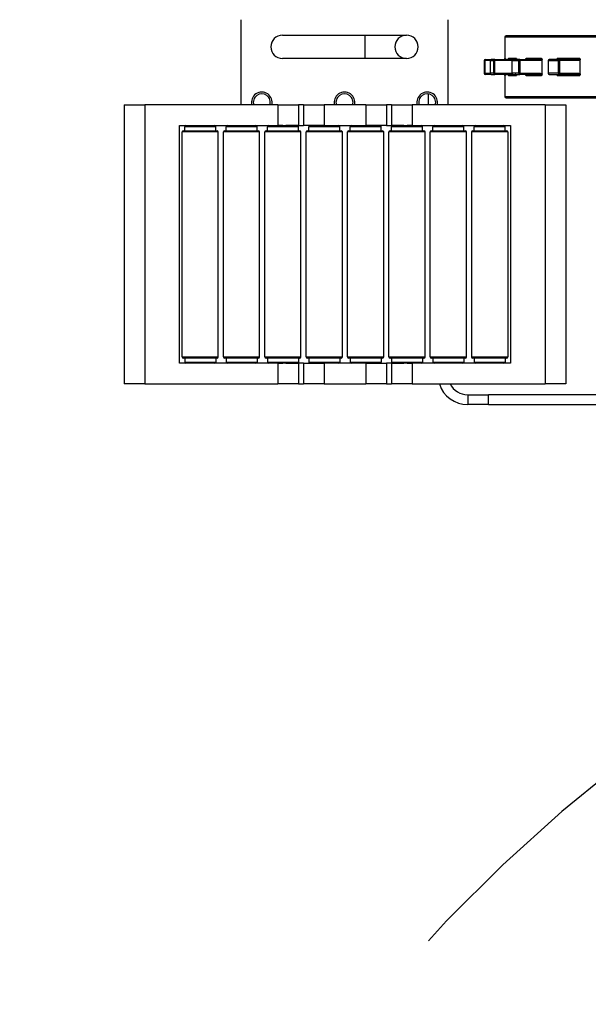
# Model space of a CAD drawing. Extents: x 132 to 323, y 149 to 255.
# Drawn here: x 132 to 138, y 202 to 214 of the extents above; entities that cross this region are included whole.
import ezdxf

# ---------------------------------------------------------------- set-up
doc = ezdxf.new("R2010")
doc.units = 0
doc.header["$LTSCALE"] = 12
doc.header["$MEASUREMENT"] = 0
doc.linetypes.add('HIDDEN', pattern=[0.375, 0.25, -0.125])
doc.layers.get('0').update_dxf_attribs({"linetype": 'CONTINUOUS'})
doc.layers.add('ERGOMATIC', color=7, linetype='CONTINUOUS')

# ---------------------------------------------------------------- blocks, each defined once
blk = doc.blocks.new('ERGOMATICB')
at = {"linetype": 'HIDDEN'}
blk.add_arc((17.493, -25.512), 18.756, 87.0393, 180, dxfattribs=at)
at = {"layer": 'ERGOMATIC'}
for p, q in [((1.414, -2.719), (1.414, -1.688)), ((3.914, -1.688), (3.914, -2.719)), ((1.914, -1.875), (3.414, -1.875)), ((2.914, -2.156), (2.914, -1.875)), ((4.604, -1.896), (9.984, -1.896)), ((4.604, -1.896), (4.604, -2.156)), ((9.972, -1.884), (4.617, -1.884)), ((3.414, -2.156), (1.914, -2.156)), ((4.354, -2.181), (4.355, -2.181)), ((4.354, -2.181), (4.354, -2.336)), ((4.355, -2.181), (4.362, -2.181)), ((4.355, -2.336), (4.355, -2.181)), ((4.362, -2.181), (4.362, -2.336)), ((4.424, -2.181), (4.362, -2.181)), ((4.367, -2.169), (4.367, -2.169)), ((4.367, -2.169), (4.437, -2.169)), ((4.424, -2.181), (4.424, -2.181)), ((4.424, -2.181), (4.424, -2.336)), ((4.424, -2.181), (4.468, -2.181)), ((4.424, -2.181), (4.424, -2.336)), ((4.48, -2.169), (4.437, -2.169)), ((4.468, -2.336), (4.468, -2.181)), ((4.468, -2.181), (4.478, -2.181)), ((4.686, -2.181), (4.478, -2.181)), ((4.478, -2.181), (4.478, -2.336)), ((4.48, -2.169), (4.699, -2.169)), ((4.609, -2.156), (4.604, -2.156)), ((4.742, -2.156), (4.646, -2.156)), ((4.688, -2.181), (4.686, -2.181)), ((4.686, -2.181), (4.686, -2.336)), ((4.688, -2.181), (4.688, -2.336)), ((4.688, -2.181), (4.773, -2.181)), ((4.784, -2.169), (4.699, -2.169)), ((4.773, -2.336), (4.773, -2.181)), ((4.773, -2.181), (4.786, -2.181)), ((4.784, -2.169), (5.031, -2.169)), ((5.033, -2.181), (4.786, -2.181)), ((4.786, -2.181), (4.786, -2.336)), ((5.048, -2.156), (4.859, -2.156)), ((5.053, -2.344), (5.053, -2.174)), ((5.128, -2.181), (5.125, -2.181)), ((5.125, -2.181), (5.125, -2.336)), ((5.128, -2.181), (5.128, -2.336)), ((5.128, -2.181), (5.251, -2.181)), ((5.26, -2.169), (5.138, -2.169)), ((5.232, -2.169), (5.233, -2.166)), ((5.508, -2.156), (5.237, -2.156)), ((5.251, -2.336), (5.251, -2.181)), ((5.251, -2.181), (5.264, -2.181)), ((5.26, -2.169), (5.491, -2.169)), ((5.495, -2.181), (5.264, -2.181)), ((5.264, -2.181), (5.264, -2.336)), ((5.514, -2.344), (5.514, -2.174)), ((4.355, -2.336), (4.354, -2.336)), ((4.355, -2.336), (4.362, -2.336)), ((4.362, -2.336), (4.424, -2.336)), ((4.437, -2.349), (4.367, -2.349)), ((4.367, -2.349), (4.367, -2.349)), ((4.424, -2.336), (4.424, -2.336)), ((4.468, -2.336), (4.424, -2.336)), ((4.437, -2.349), (4.48, -2.349)), ((4.468, -2.336), (4.478, -2.336)), ((4.478, -2.336), (4.686, -2.336)), ((4.699, -2.349), (4.48, -2.349)), ((4.604, -2.361), (4.609, -2.361)), ((4.604, -2.361), (4.604, -2.621)), ((4.646, -2.361), (4.742, -2.361)), ((4.688, -2.336), (4.686, -2.336)), ((4.773, -2.336), (4.688, -2.336)), ((4.699, -2.349), (4.784, -2.349)), ((4.773, -2.336), (4.786, -2.336)), ((5.031, -2.349), (4.784, -2.349)), ((4.786, -2.336), (5.033, -2.336)), ((4.859, -2.361), (5.048, -2.361)), ((5.128, -2.336), (5.125, -2.336)), ((5.251, -2.336), (5.128, -2.336)), ((5.138, -2.349), (5.26, -2.349)), ((5.233, -2.352), (5.232, -2.349)), ((5.237, -2.361), (5.508, -2.361)), ((5.251, -2.336), (5.264, -2.336)), ((5.491, -2.349), (5.26, -2.349)), ((5.264, -2.336), (5.495, -2.336)), ((3.674, -2.584), (3.674, -2.719)), ((0, -2.719), (0, -6.094)), ((0, -2.719), (0.248, -2.719)), ((0.248, -2.719), (0.248, -6.094)), ((1.859, -2.719), (0.248, -2.719)), ((1.859, -2.719), (2.106, -2.719)), ((1.859, -2.719), (1.859, -2.969)), ((2.106, -2.719), (2.106, -2.969)), ((2.17, -2.719), (2.106, -2.719)), ((2.17, -2.719), (2.17, -2.969)), ((2.17, -2.719), (2.417, -2.719)), ((2.417, -2.719), (2.417, -2.969)), ((2.922, -2.719), (2.417, -2.719)), ((2.922, -2.719), (2.922, -2.969)), ((2.922, -2.719), (3.17, -2.719)), ((3.17, -2.719), (3.17, -2.969)), ((3.233, -2.719), (3.17, -2.719)), ((3.233, -2.719), (3.233, -2.969)), ((3.233, -2.719), (3.481, -2.719)), ((3.481, -2.719), (3.481, -2.969)), ((5.092, -2.719), (3.481, -2.719)), ((9.984, -2.621), (4.604, -2.621)), ((4.617, -2.634), (9.972, -2.634)), ((5.092, -2.719), (5.092, -6.094)), ((5.092, -2.719), (5.339, -2.719)), ((5.339, -2.719), (5.339, -6.094)), ((0.67, -2.969), (1.859, -2.969)), ((0.67, -5.844), (0.67, -2.969)), ((1.917, -2.969), (1.859, -2.969)), ((1.917, -2.969), (1.956, -2.969)), ((2.106, -2.969), (1.956, -2.969)), ((2.106, -2.969), (2.17, -2.969)), ((2.417, -2.969), (2.17, -2.969)), ((2.417, -2.969), (2.922, -2.969)), ((3.17, -2.969), (2.922, -2.969)), ((3.17, -2.969), (3.233, -2.969)), ((3.383, -2.969), (3.233, -2.969)), ((3.383, -2.969), (3.423, -2.969)), ((3.481, -2.969), (3.423, -2.969)), ((3.481, -2.969), (4.67, -2.969)), ((4.67, -2.969), (4.67, -5.844)), ((1.138, -3.046), (0.701, -3.046)), ((0.701, -5.766), (0.701, -3.046)), ((0.716, -3.031), (1.123, -3.031)), ((1.107, -2.984), (0.732, -2.984)), ((0.732, -3.031), (0.732, -2.984)), ((1.107, -3.031), (1.107, -2.984)), ((1.138, -5.766), (1.138, -3.046)), ((1.638, -3.046), (1.201, -3.046)), ((1.201, -5.766), (1.201, -3.046)), ((1.216, -3.031), (1.623, -3.031)), ((1.607, -2.984), (1.232, -2.984)), ((1.232, -3.031), (1.232, -2.984)), ((1.607, -3.031), (1.607, -2.984)), ((1.638, -5.766), (1.638, -3.046)), ((2.138, -3.046), (1.701, -3.046)), ((1.701, -5.766), (1.701, -3.046)), ((1.716, -3.031), (2.123, -3.031)), ((2.107, -2.984), (1.732, -2.984)), ((1.732, -3.031), (1.732, -2.984)), ((2.107, -3.031), (2.107, -2.984)), ((2.138, -5.766), (2.138, -3.046)), ((2.638, -3.046), (2.201, -3.046)), ((2.201, -5.766), (2.201, -3.046)), ((2.216, -3.031), (2.623, -3.031)), ((2.607, -2.984), (2.232, -2.984)), ((2.232, -3.031), (2.232, -2.984)), ((2.607, -3.031), (2.607, -2.984)), ((2.638, -5.766), (2.638, -3.046)), ((3.138, -3.046), (2.701, -3.046)), ((2.701, -5.766), (2.701, -3.046)), ((2.716, -3.031), (3.123, -3.031)), ((3.107, -2.984), (2.732, -2.984)), ((2.732, -3.031), (2.732, -2.984)), ((3.107, -3.031), (3.107, -2.984)), ((3.138, -5.766), (3.138, -3.046)), ((3.638, -3.046), (3.201, -3.046)), ((3.201, -5.766), (3.201, -3.046)), ((3.216, -3.031), (3.623, -3.031)), ((3.607, -2.984), (3.232, -2.984)), ((3.232, -3.031), (3.232, -2.984)), ((3.607, -3.031), (3.607, -2.984)), ((3.638, -5.766), (3.638, -3.046)), ((4.138, -3.046), (3.701, -3.046)), ((3.701, -5.766), (3.701, -3.046)), ((3.716, -3.031), (4.123, -3.031)), ((4.107, -2.984), (3.732, -2.984)), ((3.732, -3.031), (3.732, -2.984)), ((4.107, -3.031), (4.107, -2.984)), ((4.138, -5.766), (4.138, -3.046)), ((4.638, -3.046), (4.201, -3.046)), ((4.201, -3.046), (4.201, -5.766)), ((4.216, -3.031), (4.623, -3.031)), ((4.607, -2.984), (4.232, -2.984)), ((4.232, -3.031), (4.232, -2.984)), ((4.607, -3.031), (4.607, -2.984)), ((4.638, -3.046), (4.638, -5.766)), ((0.701, -5.766), (1.138, -5.766)), ((1.123, -5.781), (0.716, -5.781)), ((0.732, -5.781), (0.732, -5.829)), ((0.732, -5.829), (1.107, -5.829)), ((1.107, -5.781), (1.107, -5.829)), ((1.201, -5.766), (1.638, -5.766)), ((1.623, -5.781), (1.216, -5.781)), ((1.232, -5.781), (1.232, -5.829)), ((1.232, -5.829), (1.607, -5.829)), ((1.607, -5.781), (1.607, -5.829)), ((1.701, -5.766), (2.138, -5.766)), ((2.123, -5.781), (1.716, -5.781)), ((1.732, -5.781), (1.732, -5.829)), ((1.732, -5.829), (2.107, -5.829)), ((2.107, -5.781), (2.107, -5.829)), ((2.201, -5.766), (2.638, -5.766)), ((2.623, -5.781), (2.216, -5.781)), ((2.232, -5.781), (2.232, -5.829)), ((2.232, -5.829), (2.607, -5.829)), ((2.607, -5.781), (2.607, -5.829)), ((2.701, -5.766), (3.138, -5.766)), ((3.123, -5.781), (2.716, -5.781)), ((2.732, -5.781), (2.732, -5.829)), ((2.732, -5.829), (3.107, -5.829)), ((3.107, -5.781), (3.107, -5.829)), ((3.201, -5.766), (3.638, -5.766)), ((3.623, -5.781), (3.216, -5.781)), ((3.232, -5.781), (3.232, -5.829)), ((3.232, -5.829), (3.607, -5.829)), ((3.607, -5.781), (3.607, -5.829)), ((3.701, -5.766), (4.138, -5.766)), ((4.123, -5.781), (3.716, -5.781)), ((3.732, -5.781), (3.732, -5.829)), ((3.732, -5.829), (4.107, -5.829)), ((4.107, -5.781), (4.107, -5.829)), ((4.201, -5.766), (4.638, -5.766)), ((4.623, -5.781), (4.216, -5.781)), ((4.232, -5.781), (4.232, -5.829)), ((4.232, -5.829), (4.607, -5.829)), ((4.607, -5.781), (4.607, -5.829)), ((1.859, -5.844), (0.67, -5.844)), ((1.859, -5.844), (1.859, -6.094)), ((1.859, -5.844), (1.917, -5.844)), ((1.956, -5.844), (1.917, -5.844)), ((1.956, -5.844), (2.106, -5.844)), ((2.106, -5.844), (2.106, -6.094)), ((2.17, -5.844), (2.106, -5.844)), ((2.17, -5.844), (2.17, -6.094)), ((2.17, -5.844), (2.417, -5.844)), ((2.417, -5.844), (2.417, -6.094)), ((2.922, -5.844), (2.417, -5.844)), ((2.922, -5.844), (2.922, -6.094)), ((2.922, -5.844), (3.17, -5.844)), ((3.17, -5.844), (3.17, -6.094)), ((3.233, -5.844), (3.17, -5.844)), ((3.233, -5.844), (3.233, -6.094)), ((3.233, -5.844), (3.383, -5.844)), ((3.423, -5.844), (3.383, -5.844)), ((3.423, -5.844), (3.481, -5.844)), ((3.481, -5.844), (3.481, -6.094)), ((4.67, -5.844), (3.481, -5.844)), ((0.248, -6.094), (0, -6.094)), ((0.248, -6.094), (1.859, -6.094)), ((2.106, -6.094), (1.859, -6.094)), ((2.106, -6.094), (2.17, -6.094)), ((2.417, -6.094), (2.17, -6.094)), ((2.417, -6.094), (2.922, -6.094)), ((3.17, -6.094), (2.922, -6.094)), ((3.17, -6.094), (3.233, -6.094)), ((3.481, -6.094), (3.233, -6.094)), ((3.481, -6.094), (5.092, -6.094)), ((5.339, -6.094), (5.092, -6.094)), ((4.154, -6.224), (4.404, -6.224)), ((4.154, -6.224), (4.154, -6.344)), ((4.404, -6.344), (4.404, -6.224)), ((8.674, -6.224), (4.404, -6.224)), ((4.404, -6.344), (4.154, -6.344)), ((4.404, -6.344), (8.674, -6.344))]:
    blk.add_line(p, q, dxfattribs=at)
at = {"layer": 'ERGOMATIC', "flags": 128}
for points in [[(4.596, -2.169), (4.597, -2.169), (4.597, -2.169), (4.598, -2.169), (4.599, -2.168), (4.599, -2.168), (4.6, -2.168), (4.601, -2.168), (4.602, -2.168), (4.602, -2.167), (4.603, -2.167), (4.604, -2.166), (4.604, -2.166), (4.605, -2.165), (4.605, -2.165), (4.606, -2.164), (4.607, -2.163), (4.607, -2.163), (4.608, -2.162), (4.608, -2.161), (4.608, -2.16), (4.609, -2.159), (4.609, -2.158), (4.609, -2.157), (4.609, -2.156)], [(4.609, -2.156), (4.609, -2.157), (4.609, -2.157), (4.609, -2.158), (4.609, -2.158), (4.609, -2.159), (4.609, -2.159), (4.609, -2.16), (4.609, -2.16), (4.609, -2.161), (4.609, -2.161), (4.609, -2.162), (4.609, -2.162), (4.609, -2.163), (4.609, -2.163), (4.609, -2.164), (4.609, -2.164), (4.609, -2.165), (4.609, -2.165), (4.609, -2.166), (4.609, -2.166), (4.609, -2.167), (4.609, -2.168), (4.609, -2.168), (4.609, -2.169)], [(4.646, -2.156), (4.646, -2.157), (4.646, -2.158), (4.646, -2.159), (4.646, -2.16), (4.645, -2.161), (4.645, -2.162), (4.645, -2.163), (4.644, -2.163), (4.644, -2.164), (4.643, -2.165), (4.643, -2.165), (4.643, -2.166), (4.642, -2.166), (4.642, -2.167), (4.641, -2.167), (4.64, -2.167), (4.64, -2.168), (4.639, -2.168), (4.639, -2.168), (4.638, -2.168), (4.638, -2.169), (4.637, -2.169), (4.637, -2.169), (4.636, -2.169)], [(4.636, -2.169), (4.639, -2.168), (4.641, -2.167), (4.644, -2.163), (4.645, -2.161), (4.646, -2.159)], [(4.645, -2.161), (4.645, -2.16), (4.645, -2.16), (4.646, -2.16), (4.646, -2.16), (4.646, -2.16), (4.646, -2.159), (4.646, -2.159), (4.646, -2.159), (4.646, -2.159), (4.646, -2.159), (4.646, -2.159), (4.646, -2.158), (4.646, -2.158), (4.646, -2.158), (4.646, -2.158), (4.646, -2.158), (4.646, -2.157), (4.646, -2.157), (4.646, -2.157), (4.646, -2.157), (4.646, -2.157), (4.646, -2.157), (4.646, -2.156), (4.646, -2.156)], [(4.726, -2.169), (4.727, -2.169), (4.728, -2.169), (4.729, -2.169), (4.729, -2.168), (4.73, -2.168), (4.731, -2.168), (4.732, -2.168), (4.733, -2.168), (4.734, -2.167), (4.735, -2.167), (4.735, -2.166), (4.736, -2.166), (4.737, -2.165), (4.738, -2.165), (4.738, -2.164), (4.739, -2.163), (4.74, -2.163), (4.74, -2.162), (4.741, -2.161), (4.741, -2.16), (4.741, -2.159), (4.742, -2.158), (4.742, -2.157), (4.742, -2.156)], [(4.742, -2.156), (4.742, -2.157), (4.742, -2.157), (4.742, -2.158), (4.742, -2.158), (4.742, -2.159), (4.743, -2.159), (4.743, -2.16), (4.743, -2.16), (4.743, -2.161), (4.743, -2.161), (4.743, -2.162), (4.743, -2.162), (4.743, -2.163), (4.743, -2.163), (4.743, -2.164), (4.744, -2.164), (4.744, -2.165), (4.744, -2.165), (4.744, -2.166), (4.744, -2.166), (4.744, -2.167), (4.744, -2.168), (4.744, -2.168), (4.744, -2.169)], [(4.859, -2.156), (4.859, -2.157), (4.859, -2.158), (4.858, -2.159), (4.858, -2.16), (4.858, -2.161), (4.858, -2.162), (4.858, -2.163), (4.858, -2.163), (4.857, -2.164), (4.857, -2.165), (4.857, -2.165), (4.857, -2.166), (4.856, -2.166), (4.856, -2.167), (4.856, -2.167), (4.855, -2.167), (4.855, -2.168), (4.855, -2.168), (4.854, -2.168), (4.854, -2.168), (4.854, -2.169), (4.853, -2.169), (4.853, -2.169), (4.853, -2.169)], [(4.853, -2.169), (4.853, -2.169), (4.854, -2.167), (4.856, -2.165), (4.857, -2.162)], [(4.857, -2.162), (4.857, -2.162), (4.857, -2.161), (4.857, -2.161), (4.857, -2.161), (4.857, -2.161), (4.857, -2.16), (4.857, -2.16), (4.857, -2.16), (4.857, -2.16), (4.858, -2.159), (4.858, -2.159), (4.858, -2.159), (4.858, -2.159), (4.858, -2.158), (4.858, -2.158), (4.858, -2.158), (4.858, -2.158), (4.858, -2.158), (4.858, -2.157), (4.858, -2.157), (4.858, -2.157), (4.858, -2.157), (4.859, -2.156), (4.859, -2.156)], [(5.031, -2.169), (5.032, -2.169), (5.033, -2.169), (5.034, -2.169), (5.035, -2.168), (5.036, -2.168), (5.037, -2.168), (5.038, -2.168), (5.039, -2.168), (5.04, -2.167), (5.041, -2.167), (5.041, -2.166), (5.042, -2.166), (5.043, -2.165), (5.044, -2.165), (5.045, -2.164), (5.045, -2.163), (5.046, -2.163), (5.047, -2.162), (5.047, -2.161), (5.048, -2.16), (5.048, -2.159), (5.048, -2.158), (5.048, -2.157), (5.048, -2.156)], [(5.053, -2.174), (5.052, -2.174), (5.051, -2.175), (5.051, -2.175), (5.05, -2.176), (5.049, -2.176), (5.048, -2.177), (5.048, -2.177), (5.047, -2.178), (5.046, -2.178), (5.045, -2.179), (5.044, -2.179), (5.043, -2.179), (5.043, -2.18), (5.042, -2.18), (5.041, -2.18), (5.04, -2.18), (5.039, -2.181), (5.038, -2.181), (5.037, -2.181), (5.036, -2.181), (5.035, -2.181), (5.034, -2.181), (5.034, -2.181), (5.033, -2.181)], [(5.048, -2.156), (5.049, -2.157), (5.049, -2.157), (5.049, -2.158), (5.05, -2.159), (5.05, -2.159), (5.05, -2.16), (5.05, -2.161), (5.051, -2.161), (5.051, -2.162), (5.051, -2.163), (5.051, -2.163), (5.052, -2.164), (5.052, -2.165), (5.052, -2.166), (5.052, -2.166), (5.052, -2.167), (5.052, -2.168), (5.052, -2.169), (5.053, -2.169), (5.053, -2.17), (5.053, -2.171), (5.053, -2.172), (5.053, -2.173), (5.053, -2.174)], [(5.233, -2.166), (5.233, -2.165), (5.233, -2.165), (5.234, -2.164), (5.234, -2.164), (5.234, -2.163), (5.234, -2.163), (5.234, -2.163), (5.234, -2.162), (5.234, -2.162), (5.235, -2.161), (5.235, -2.161), (5.235, -2.161), (5.235, -2.16), (5.235, -2.16), (5.235, -2.159), (5.236, -2.159), (5.236, -2.159), (5.236, -2.158), (5.236, -2.158), (5.236, -2.158), (5.237, -2.157), (5.237, -2.157), (5.237, -2.157), (5.237, -2.156)], [(5.237, -2.156), (5.237, -2.157), (5.237, -2.158), (5.237, -2.159), (5.237, -2.16), (5.237, -2.161), (5.237, -2.162), (5.237, -2.163), (5.237, -2.163), (5.237, -2.164), (5.237, -2.165), (5.237, -2.165), (5.237, -2.166), (5.237, -2.166), (5.237, -2.167), (5.236, -2.167), (5.236, -2.167), (5.236, -2.168), (5.236, -2.168), (5.236, -2.168), (5.236, -2.168), (5.236, -2.169), (5.236, -2.169), (5.236, -2.169), (5.236, -2.169)], [(5.491, -2.169), (5.492, -2.169), (5.493, -2.169), (5.494, -2.169), (5.495, -2.168), (5.496, -2.168), (5.496, -2.168), (5.497, -2.168), (5.498, -2.168), (5.499, -2.167), (5.5, -2.167), (5.501, -2.166), (5.502, -2.166), (5.503, -2.165), (5.504, -2.165), (5.504, -2.164), (5.505, -2.163), (5.506, -2.163), (5.506, -2.162), (5.507, -2.161), (5.507, -2.16), (5.508, -2.159), (5.508, -2.158), (5.508, -2.157), (5.508, -2.156)], [(5.514, -2.174), (5.513, -2.174), (5.513, -2.175), (5.512, -2.175), (5.511, -2.176), (5.511, -2.176), (5.51, -2.177), (5.509, -2.177), (5.508, -2.178), (5.508, -2.178), (5.507, -2.179), (5.506, -2.179), (5.505, -2.179), (5.505, -2.18), (5.504, -2.18), (5.503, -2.18), (5.502, -2.18), (5.501, -2.181), (5.5, -2.181), (5.5, -2.181), (5.499, -2.181), (5.498, -2.181), (5.497, -2.181), (5.496, -2.181), (5.495, -2.181)], [(5.508, -2.156), (5.509, -2.157), (5.509, -2.157), (5.509, -2.158), (5.51, -2.159), (5.51, -2.159), (5.511, -2.16), (5.511, -2.161), (5.511, -2.161), (5.512, -2.162), (5.512, -2.163), (5.512, -2.163), (5.512, -2.164), (5.513, -2.165), (5.513, -2.166), (5.513, -2.166), (5.513, -2.167), (5.513, -2.168), (5.514, -2.169), (5.514, -2.169), (5.514, -2.17), (5.514, -2.171), (5.514, -2.172), (5.514, -2.173), (5.514, -2.174)], [(4.609, -2.361), (4.609, -2.36), (4.609, -2.359), (4.609, -2.358), (4.608, -2.357), (4.608, -2.357), (4.608, -2.356), (4.607, -2.355), (4.607, -2.354), (4.606, -2.354), (4.606, -2.353), (4.605, -2.352), (4.604, -2.352), (4.604, -2.351), (4.603, -2.351), (4.602, -2.35), (4.602, -2.35), (4.601, -2.35), (4.6, -2.35), (4.599, -2.349), (4.599, -2.349), (4.598, -2.349), (4.597, -2.349), (4.597, -2.349), (4.596, -2.349)], [(4.609, -2.349), (4.609, -2.349), (4.609, -2.35), (4.609, -2.351), (4.609, -2.351), (4.609, -2.352), (4.609, -2.352), (4.609, -2.353), (4.609, -2.353), (4.609, -2.354), (4.609, -2.354), (4.609, -2.355), (4.609, -2.356), (4.609, -2.356), (4.609, -2.357), (4.609, -2.357), (4.609, -2.358), (4.609, -2.358), (4.609, -2.359), (4.609, -2.359), (4.609, -2.36), (4.609, -2.36), (4.609, -2.36), (4.609, -2.361), (4.609, -2.361)], [(4.636, -2.349), (4.637, -2.349), (4.637, -2.349), (4.638, -2.349), (4.638, -2.349), (4.639, -2.349), (4.639, -2.35), (4.64, -2.35), (4.64, -2.35), (4.641, -2.35), (4.642, -2.351), (4.642, -2.351), (4.643, -2.352), (4.643, -2.352), (4.643, -2.353), (4.644, -2.353), (4.644, -2.354), (4.645, -2.355), (4.645, -2.356), (4.645, -2.357), (4.646, -2.357), (4.646, -2.358), (4.646, -2.359), (4.646, -2.36), (4.646, -2.361)], [(4.646, -2.359), (4.645, -2.356), (4.644, -2.354), (4.641, -2.351), (4.639, -2.349), (4.636, -2.349)], [(4.646, -2.361), (4.646, -2.361), (4.646, -2.361), (4.646, -2.361), (4.646, -2.361), (4.646, -2.361), (4.646, -2.361), (4.646, -2.361), (4.646, -2.361), (4.646, -2.36), (4.646, -2.36), (4.646, -2.36), (4.646, -2.36), (4.646, -2.36), (4.646, -2.36), (4.646, -2.36), (4.646, -2.36), (4.646, -2.36), (4.646, -2.36), (4.646, -2.36), (4.646, -2.359), (4.646, -2.359), (4.646, -2.359), (4.646, -2.359), (4.646, -2.359)], [(4.742, -2.361), (4.742, -2.36), (4.742, -2.359), (4.741, -2.358), (4.741, -2.357), (4.741, -2.357), (4.74, -2.356), (4.74, -2.355), (4.739, -2.354), (4.738, -2.354), (4.738, -2.353), (4.737, -2.352), (4.736, -2.352), (4.735, -2.351), (4.735, -2.351), (4.734, -2.35), (4.733, -2.35), (4.732, -2.35), (4.731, -2.35), (4.73, -2.349), (4.729, -2.349), (4.729, -2.349), (4.728, -2.349), (4.727, -2.349), (4.726, -2.349)], [(4.744, -2.349), (4.744, -2.349), (4.744, -2.35), (4.744, -2.351), (4.744, -2.351), (4.744, -2.352), (4.744, -2.352), (4.744, -2.353), (4.744, -2.353), (4.743, -2.354), (4.743, -2.354), (4.743, -2.355), (4.743, -2.356), (4.743, -2.356), (4.743, -2.357), (4.743, -2.357), (4.743, -2.358), (4.743, -2.358), (4.743, -2.359), (4.742, -2.359), (4.742, -2.36), (4.742, -2.36), (4.742, -2.36), (4.742, -2.361), (4.742, -2.361)], [(4.853, -2.349), (4.853, -2.349), (4.853, -2.349), (4.854, -2.349), (4.854, -2.349), (4.854, -2.349), (4.855, -2.35), (4.855, -2.35), (4.855, -2.35), (4.856, -2.35), (4.856, -2.351), (4.856, -2.351), (4.857, -2.352), (4.857, -2.352), (4.857, -2.353), (4.857, -2.353), (4.858, -2.354), (4.858, -2.355), (4.858, -2.356), (4.858, -2.357), (4.858, -2.357), (4.858, -2.358), (4.859, -2.359), (4.859, -2.36), (4.859, -2.361)], [(4.857, -2.356), (4.856, -2.352), (4.854, -2.35), (4.853, -2.349), (4.853, -2.349)], [(4.859, -2.361), (4.859, -2.361), (4.858, -2.361), (4.858, -2.361), (4.858, -2.36), (4.858, -2.36), (4.858, -2.36), (4.858, -2.36), (4.858, -2.36), (4.858, -2.359), (4.858, -2.359), (4.858, -2.359), (4.858, -2.359), (4.858, -2.358), (4.858, -2.358), (4.857, -2.358), (4.857, -2.358), (4.857, -2.357), (4.857, -2.357), (4.857, -2.357), (4.857, -2.357), (4.857, -2.357), (4.857, -2.356), (4.857, -2.356), (4.857, -2.356)], [(5.048, -2.361), (5.048, -2.36), (5.048, -2.359), (5.048, -2.358), (5.048, -2.357), (5.047, -2.357), (5.047, -2.356), (5.046, -2.355), (5.045, -2.354), (5.045, -2.354), (5.044, -2.353), (5.043, -2.352), (5.042, -2.352), (5.041, -2.351), (5.041, -2.351), (5.04, -2.35), (5.039, -2.35), (5.038, -2.35), (5.037, -2.35), (5.036, -2.349), (5.035, -2.349), (5.034, -2.349), (5.033, -2.349), (5.032, -2.349), (5.031, -2.349)], [(5.033, -2.336), (5.034, -2.336), (5.034, -2.336), (5.035, -2.336), (5.036, -2.337), (5.037, -2.337), (5.038, -2.337), (5.039, -2.337), (5.04, -2.337), (5.041, -2.337), (5.042, -2.338), (5.043, -2.338), (5.043, -2.338), (5.044, -2.339), (5.045, -2.339), (5.046, -2.339), (5.047, -2.34), (5.048, -2.34), (5.048, -2.341), (5.049, -2.341), (5.05, -2.342), (5.051, -2.342), (5.051, -2.343), (5.052, -2.343), (5.053, -2.344)], [(5.053, -2.344), (5.053, -2.345), (5.053, -2.346), (5.053, -2.346), (5.053, -2.347), (5.053, -2.348), (5.052, -2.349), (5.052, -2.35), (5.052, -2.35), (5.052, -2.351), (5.052, -2.352), (5.052, -2.353), (5.052, -2.353), (5.051, -2.354), (5.051, -2.355), (5.051, -2.356), (5.051, -2.356), (5.05, -2.357), (5.05, -2.358), (5.05, -2.358), (5.05, -2.359), (5.049, -2.36), (5.049, -2.36), (5.049, -2.361), (5.048, -2.361)], [(5.237, -2.361), (5.237, -2.361), (5.237, -2.361), (5.237, -2.36), (5.236, -2.36), (5.236, -2.36), (5.236, -2.359), (5.236, -2.359), (5.236, -2.358), (5.235, -2.358), (5.235, -2.358), (5.235, -2.357), (5.235, -2.357), (5.235, -2.357), (5.235, -2.356), (5.234, -2.356), (5.234, -2.355), (5.234, -2.355), (5.234, -2.355), (5.234, -2.354), (5.234, -2.354), (5.234, -2.353), (5.233, -2.353), (5.233, -2.352), (5.233, -2.352)], [(5.236, -2.349), (5.236, -2.349), (5.236, -2.349), (5.236, -2.349), (5.236, -2.349), (5.236, -2.349), (5.236, -2.35), (5.236, -2.35), (5.236, -2.35), (5.236, -2.35), (5.237, -2.351), (5.237, -2.351), (5.237, -2.352), (5.237, -2.352), (5.237, -2.353), (5.237, -2.353), (5.237, -2.354), (5.237, -2.355), (5.237, -2.356), (5.237, -2.357), (5.237, -2.357), (5.237, -2.358), (5.237, -2.359), (5.237, -2.36), (5.237, -2.361)], [(5.508, -2.361), (5.508, -2.36), (5.508, -2.359), (5.508, -2.358), (5.507, -2.357), (5.507, -2.357), (5.506, -2.356), (5.506, -2.355), (5.505, -2.354), (5.504, -2.354), (5.504, -2.353), (5.503, -2.352), (5.502, -2.352), (5.501, -2.351), (5.5, -2.351), (5.499, -2.35), (5.498, -2.35), (5.497, -2.35), (5.497, -2.35), (5.496, -2.349), (5.495, -2.349), (5.494, -2.349), (5.493, -2.349), (5.492, -2.349), (5.491, -2.349)], [(5.495, -2.336), (5.496, -2.336), (5.497, -2.336), (5.498, -2.336), (5.499, -2.337), (5.5, -2.337), (5.5, -2.337), (5.501, -2.337), (5.502, -2.337), (5.503, -2.337), (5.504, -2.338), (5.505, -2.338), (5.505, -2.338), (5.506, -2.339), (5.507, -2.339), (5.508, -2.339), (5.508, -2.34), (5.509, -2.34), (5.51, -2.341), (5.511, -2.341), (5.511, -2.342), (5.512, -2.342), (5.513, -2.343), (5.513, -2.343), (5.514, -2.344)], [(5.514, -2.344), (5.514, -2.345), (5.514, -2.346), (5.514, -2.346), (5.514, -2.347), (5.514, -2.348), (5.514, -2.349), (5.513, -2.35), (5.513, -2.35), (5.513, -2.351), (5.513, -2.352), (5.513, -2.353), (5.512, -2.353), (5.512, -2.354), (5.512, -2.355), (5.512, -2.356), (5.511, -2.356), (5.511, -2.357), (5.511, -2.358), (5.51, -2.358), (5.51, -2.359), (5.509, -2.36), (5.509, -2.36), (5.509, -2.361), (5.508, -2.361)]]:
    blk.add_lwpolyline(points, dxfattribs=at)
at = {"layer": 'ERGOMATIC'}
for centre, radius, start, end in [((1.914, -2.016), 0.141, 90, 270), ((3.414, -2.016), 0.141, 90, 270), ((3.414, -2.016), 0.141, 270, 90), ((4.617, -1.896), 0.0125, 90, 180), ((4.367, -2.181), 0.0125, 90, 180), ((4.437, -2.181), 0.0125, 90, 180), ((4.592, -2.156), 0.0125, 270, 0), ((4.699, -2.181), 0.0125, 90, 180), ((5.138, -2.181), 0.0125, 90, 180), ((4.367, -2.336), 0.0125, 180, 270), ((4.437, -2.336), 0.0125, 180, 270), ((4.592, -2.361), 0.0125, 0, 90), ((4.699, -2.336), 0.0125, 180, 270), ((5.138, -2.336), 0.0125, 180, 270), ((1.664, -2.688), 0.103, 342.4263, 197.5737), ((2.664, -2.688), 0.103, 342.4263, 197.5737), ((3.664, -2.688), 0.103, 342.4263, 197.5737), ((4.617, -2.621), 0.0125, 180, 270), ((0.747, -2.984), 0.015, 90, 180), ((1.092, -2.984), 0.015, 0, 90), ((1.247, -2.984), 0.015, 90, 180), ((1.592, -2.984), 0.015, 0, 90), ((1.747, -2.984), 0.015, 90, 180), ((2.092, -2.984), 0.015, 0, 90), ((2.247, -2.984), 0.015, 90, 180), ((2.592, -2.984), 0.015, 0, 90), ((2.747, -2.984), 0.015, 90, 180), ((3.092, -2.984), 0.015, 0, 90), ((3.247, -2.984), 0.015, 90, 180), ((3.592, -2.984), 0.015, 0, 90), ((3.747, -2.984), 0.015, 90, 180), ((4.092, -2.984), 0.015, 0, 90), ((4.247, -2.984), 0.015, 90, 180), ((4.592, -2.984), 0.015, 0, 90), ((0.716, -3.046), 0.015, 90, 180), ((1.123, -3.046), 0.015, 0, 90), ((1.216, -3.046), 0.015, 90, 180), ((1.623, -3.046), 0.015, 0, 90), ((1.716, -3.046), 0.015, 90, 180), ((2.123, -3.046), 0.015, 0, 90), ((2.216, -3.046), 0.015, 90, 180), ((2.623, -3.046), 0.015, 0, 90), ((2.716, -3.046), 0.015, 90, 180), ((3.123, -3.046), 0.015, 0, 90), ((3.216, -3.046), 0.015, 90, 180), ((3.623, -3.046), 0.015, 0, 90), ((3.716, -3.046), 0.015, 90, 180), ((4.123, -3.046), 0.015, 0, 90), ((4.216, -3.046), 0.015, 90, 180), ((4.623, -3.046), 0.015, 0, 90), ((0.716, -5.766), 0.015, 180, 270), ((0.747, -5.829), 0.015, 180, 270), ((1.092, -5.829), 0.015, 270, 0), ((1.123, -5.766), 0.015, 270, 0), ((1.216, -5.766), 0.015, 180, 270), ((1.247, -5.829), 0.015, 180, 270), ((1.592, -5.829), 0.015, 270, 0), ((1.623, -5.766), 0.015, 270, 0), ((1.716, -5.766), 0.015, 180, 270), ((1.747, -5.829), 0.015, 180, 270), ((2.092, -5.829), 0.015, 270, 0), ((2.123, -5.766), 0.015, 270, 0), ((2.216, -5.766), 0.015, 180, 270), ((2.247, -5.829), 0.015, 180, 270), ((2.592, -5.829), 0.015, 270, 0), ((2.623, -5.766), 0.015, 270, 0), ((2.716, -5.766), 0.015, 180, 270), ((2.747, -5.829), 0.015, 180, 270), ((3.092, -5.829), 0.015, 270, 0), ((3.123, -5.766), 0.015, 270, 0), ((3.216, -5.766), 0.015, 180, 270), ((3.247, -5.829), 0.015, 180, 270), ((3.592, -5.829), 0.015, 270, 0), ((3.623, -5.766), 0.015, 270, 0), ((3.716, -5.766), 0.015, 180, 270), ((3.747, -5.829), 0.015, 180, 270), ((4.092, -5.829), 0.015, 270, 0), ((4.123, -5.766), 0.015, 270, 0), ((4.216, -5.766), 0.015, 180, 270), ((4.247, -5.829), 0.015, 180, 270), ((4.592, -5.829), 0.015, 270, 0), ((4.623, -5.766), 0.015, 270, 0), ((4.154, -5.984), 0.36, 197.7707, 270), ((4.154, -5.984), 0.24, 207.246, 270)]:
    blk.add_arc(centre, radius, start, end, dxfattribs=at)
at = {"layer": 'ERGOMATIC', "ltscale": 0.086729}
for centre in [(1.664, -2.688), (2.664, -2.688), (3.664, -2.688)]:
    blk.add_arc(centre, 0.125, 345.5225, 194.4775, dxfattribs=at)
at = {"layer": 'ERGOMATIC'}
for centre, major_axis, ratio, start_param, end_param in [((4.367, -2.181), (0, 0.0125), 0.999857, 0, 1.570796), ((4.367, -2.181), (0, 0.0125), 0.394575, 0, 1.570796), ((4.437, -2.181), (0, 0.0125), 0.976104, 0, 1.570796), ((4.48, -2.181), (0, 0.0125), 0.961404, 0, 1.570796), ((4.48, -2.181), (0, 0.0125), 0.14331, 0, 1.570796), ((4.699, -2.181), (0, 0.0125), 0.886601, 0, 1.570796), ((4.784, -2.181), (0, 0.0125), 0.857434, 0, 1.570796), ((4.784, -2.181), (0, 0.0125), 0.11772, 4.712389, 6.283185), ((5.031, -2.181), (0, 0.0125), 0.11772, 4.712389, 6.283185), ((5.138, -2.181), (0, 0.0125), 0.736678, 0, 1.570796), ((5.26, -2.181), (0, 0.0125), 0.695031, 0, 1.570796), ((5.26, -2.181), (0, 0.0125), 0.370728, 4.712389, 6.283185), ((5.491, -2.181), (0, 0.0125), 0.370728, 4.712389, 6.283185), ((4.367, -2.336), (0, -0.0125), 0.999857, 4.712389, 6.283185), ((4.367, -2.336), (0, -0.0125), 0.394575, 4.712389, 6.283185), ((4.437, -2.336), (0, -0.0125), 0.976104, 4.712389, 6.283185), ((4.48, -2.336), (0, -0.0125), 0.961404, 4.712389, 6.283185), ((4.48, -2.336), (0, -0.0125), 0.14331, 4.712389, 6.283185), ((4.699, -2.336), (0, -0.0125), 0.886601, 4.712389, 6.283185), ((4.784, -2.336), (0, -0.0125), 0.857434, 4.712389, 6.283185), ((4.784, -2.336), (0, -0.0125), 0.11772, 0, 1.570796), ((5.031, -2.336), (0, -0.0125), 0.11772, 0, 1.570796), ((5.138, -2.336), (0, -0.0125), 0.736678, 4.712389, 6.283185), ((5.26, -2.336), (0, -0.0125), 0.695031, 4.712389, 6.283185), ((5.26, -2.336), (0, -0.0125), 0.370728, 0, 1.570796), ((5.491, -2.336), (0, -0.0125), 0.370728, 0, 1.570796)]:
    blk.add_ellipse(centre, major_axis=major_axis, ratio=ratio, start_param=start_param, end_param=end_param, dxfattribs=at)

msp = doc.modelspace()

# ---------------------------------------------------------------- block references
at = {"layer": 'ERGOMATIC', "linetype": 'Continuous'}
msp.add_blockref('ERGOMATICB', (132.857, 215.254), dxfattribs=at)

doc.saveas('drawing.dxf')
